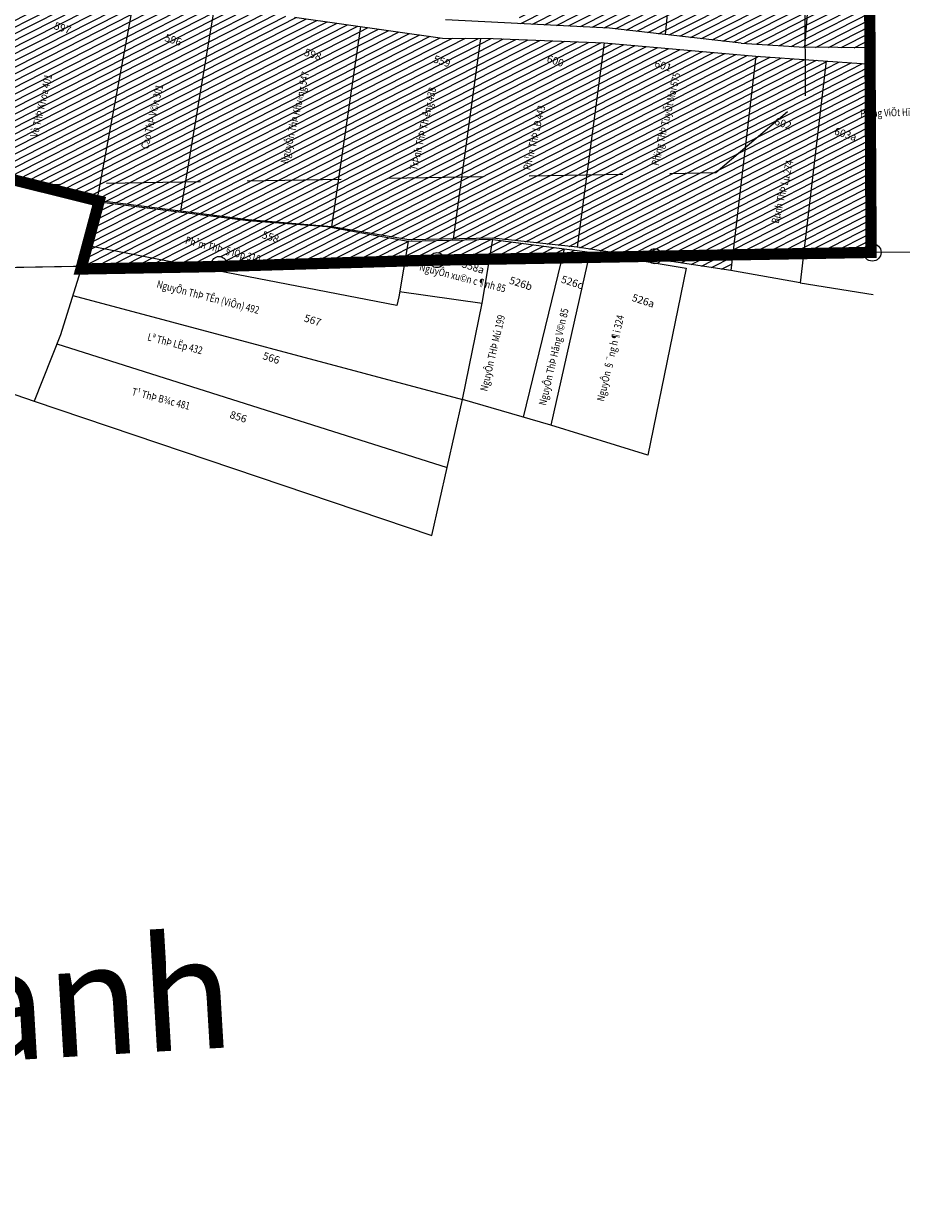
# Model space of a CAD drawing. Extents: x -695011 to 594726, y -7156 to 2337017.
# Drawn here: x 587114 to 587231, y 2334658 to 2334816 of the extents above; entities that cross this region are included whole.
import ezdxf
from ezdxf.enums import TextEntityAlignment as Align

# ---------------------------------------------------------------- set-up
doc = ezdxf.new("R2010")
doc.units = 0
doc.header["$LTSCALE"] = 50
for name, pattern in [('CONTINOUS', [0]), ('DASHED', [3, 2, -1]), ('HIDDEN', [0.375, 0.25, -0.125])]:
    doc.linetypes.add(name, pattern=pattern)
for name, color, linetype in [('CHUHO', 7, 'Continuous'), ('DAT-1', 7, 'Continuous'), ('duong bo dien tich', 2, 'Continuous'), ('KHUNGDC', 7, 'Continuous'), ('NOI', 4, 'Continuous'), ('RGDUONG', 3, 'Continuous'), ('SOTHUA', 2, 'Continuous'), ('SUA', 7, 'Continuous')]:
    doc.layers.add(name, color=color, linetype=linetype)
doc.styles.add('KIEUNHA', font='VNARIALN.TTF', dxfattribs={"oblique": 15})
doc.styles.add('VNKT', font='txt')
doc.styles.add('VNT', font='VNTIME.TTF')
pattern_1 = [(27.003863447, (-695011.5734, 301607.5768), (-0.3604026472, 0.70721212828), [])]

msp = doc.modelspace()

# ---------------------------------------------------------------- hatches: boundary and pattern name
at = {"layer": 'duong bo dien tich'}
h = msp.add_hatch(dxfattribs=at)
h.set_pattern_fill('ANSI31', color=1, scale=0.25, angle=-17.99614, style=0)
h.set_pattern_definition(pattern_1)
h.paths.add_polyline_path([(587201.622, 2334837.79), (587182.776, 2334839.196), (587179.8, 2334816.16), (587191.886, 2334815.539), (587199.279, 2334814.697)])
h.paths.add_polyline_path([(587185.827, 2334829.088), (587194.752, 2334829.351), (587194.694, 2334831.31), (587185.769, 2334831.048)], flags=24)
h.paths.add_polyline_path([(587185.688, 2334824.31), (587189.39, 2334823.107), (587189.863, 2334824.564), (587186.161, 2334825.766)], flags=24)
h.paths.add_polyline_path([(587172.948, 2334833.357), (587184.818, 2334833.706), (587184.755, 2334835.853), (587172.885, 2334835.504)], flags=9)
h = msp.add_hatch(dxfattribs=at)
h.set_pattern_fill('ANSI31', color=1, scale=0.25, angle=-17.99614, style=0)
h.set_pattern_definition(pattern_1)
h.paths.add_polyline_path([(587219.641, 2334836.445), (587201.622, 2334837.79), (587199.279, 2334814.697), (587209.406, 2334813.543), (587217.849, 2334812.985)])
h.paths.add_polyline_path([(587204.377, 2334827.792), (587215.986, 2334828.133), (587215.923, 2334830.28), (587204.314, 2334829.939)], flags=24)
h.paths.add_polyline_path([(587204.731, 2334822.919), (587207.693, 2334821.957), (587208.167, 2334823.414), (587205.204, 2334824.376)], flags=24)
h = msp.add_hatch(dxfattribs=at)
h.set_pattern_fill('ANSI31', color=1, scale=0.25, angle=-17.99614, style=0)
h.set_pattern_definition(pattern_1)
h.paths.add_polyline_path([(587226.583, 2334831.133), (587219.275, 2334831.664), (587217.849, 2334812.985), (587226.686, 2334812.914)])
h.paths.add_polyline_path([(587222.748, 2334818.469), (587232.861, 2334818.766), (587232.815, 2334820.328), (587222.702, 2334820.031)], flags=9)
h.paths.add_polyline_path([(587219.776, 2334818.153), (587223.478, 2334816.951), (587223.951, 2334818.407), (587220.249, 2334819.61)], flags=24)
h = msp.add_hatch(dxfattribs=at)
h.set_pattern_fill('ANSI31', color=1, scale=0.25, angle=-17.99614, style=0)
h.set_pattern_definition(pattern_1)
h.paths.add_polyline_path([(587128.597, 2334819.444), (587124.238, 2334819.822), (587113.049, 2334820.485), (587108.613, 2334796.61), (587123.682, 2334792.573)])
h = msp.add_hatch(dxfattribs=at)
h.set_pattern_fill('ANSI31', color=1, scale=0.25, angle=-17.99614, style=0)
h.set_pattern_definition(pattern_1)
h.paths.add_polyline_path([(587139.306, 2334818.515), (587128.597, 2334819.444), (587123.682, 2334792.573), (587134.769, 2334791.164)])
h.paths.add_polyline_path([(587132.188, 2334813.557), (587135.15, 2334812.594), (587135.624, 2334814.051), (587132.661, 2334815.014)], flags=24)
h.paths.add_polyline_path([(587131.016, 2334798.902), (587133.031, 2334807.43), (587131.123, 2334807.881), (587129.108, 2334799.352)], flags=24)
h = msp.add_hatch(dxfattribs=at)
h.set_pattern_fill('ANSI31', color=1, scale=0.25, angle=-17.99614, style=0)
h.set_pattern_definition(pattern_1)
h.paths.add_polyline_path([(587134.769, 2334791.164), (587143.789, 2334790.017), (587154.905, 2334789.061), (587158.768, 2334815.744), (587149.937, 2334816.983), (587139.306, 2334818.515)])
h.paths.add_polyline_path([(587150.964, 2334811.557), (587153.527, 2334810.724), (587154, 2334812.181), (587151.437, 2334813.013)], flags=24)
h.paths.add_polyline_path([(587149.642, 2334796.922), (587152.525, 2334809.125), (587150.435, 2334809.619), (587147.551, 2334797.416)], flags=24)
h = msp.add_hatch(dxfattribs=at)
h.set_pattern_fill('ANSI31', color=1, scale=0.25, angle=-17.99614, style=0)
h.set_pattern_definition(pattern_1)
h.paths.add_polyline_path([(587174.771, 2334814.165), (587169.65, 2334814.217), (587158.768, 2334815.744), (587154.905, 2334789.061), (587165.161, 2334787.354), (587171.121, 2334787.457)])
h.paths.add_polyline_path([(587167.95, 2334810.72), (587170.913, 2334809.757), (587171.386, 2334811.214), (587168.424, 2334812.176)], flags=24)
h.paths.add_polyline_path([(587166.809, 2334796.051), (587169.383, 2334806.945), (587167.439, 2334807.404), (587164.865, 2334796.51)], flags=24)
h = msp.add_hatch(dxfattribs=at)
h.set_pattern_fill('ANSI31', color=1, scale=0.25, angle=-17.99614, style=0)
h.set_pattern_definition(pattern_1)
h.paths.add_polyline_path([(587191.165, 2334813.597), (587176.382, 2334814.149), (587174.771, 2334814.165), (587171.121, 2334787.457), (587176.357, 2334787.548), (587187.591, 2334786.348)])
h.paths.add_polyline_path([(587183.047, 2334810.762), (587186.01, 2334809.8), (587186.483, 2334811.257), (587183.521, 2334812.219)], flags=24)
h.paths.add_polyline_path([(587181.874, 2334796.107), (587183.908, 2334804.712), (587182, 2334805.163), (587179.966, 2334796.558)], flags=24)
h = msp.add_hatch(dxfattribs=at)
h.set_pattern_fill('ANSI31', color=1, scale=0.25, angle=-17.99614, style=0)
h.set_pattern_definition(pattern_1)
h.paths.add_polyline_path([(587211.362, 2334811.804), (587191.165, 2334813.597), (587187.591, 2334786.348), (587208.021, 2334783.266)])
h.paths.add_polyline_path([(587197.482, 2334810.109), (587200.445, 2334809.146), (587200.918, 2334810.603), (587197.956, 2334811.565)], flags=24)
h.paths.add_polyline_path([(587198.993, 2334796.663), (587201.959, 2334809.217), (587199.941, 2334809.694), (587196.974, 2334797.14)], flags=24)
h = msp.add_hatch(dxfattribs=at)
h.set_pattern_fill('ANSI31', color=1, scale=0.25, angle=-17.99614, style=0)
h.set_pattern_definition(pattern_1)
h.paths.add_polyline_path([(587217.711, 2334785.509), (587220.729, 2334811.162), (587217.953, 2334811.352), (587217.98, 2334806.522), (587209.938, 2334799.636), (587208.264, 2334785.341)])
h.paths.add_polyline_path([(587209.938, 2334799.636), (587217.98, 2334806.522), (587217.953, 2334811.352), (587211.362, 2334811.804)])
h.paths.add_polyline_path([(587213.348, 2334802.429), (587216.31, 2334801.467), (587216.783, 2334802.922), (587213.821, 2334803.885)], flags=24)
h.paths.add_polyline_path([(587214.916, 2334788.98), (587216.892, 2334797.342), (587214.984, 2334797.793), (587213.008, 2334789.431)], flags=24)
h = msp.add_hatch(dxfattribs=at)
h.set_pattern_fill('ANSI31', color=5, scale=0.25, angle=-17.99614, style=0)
h.set_pattern_definition(pattern_1)
h.paths.add_polyline_path([(587226.71, 2334810.752), (587220.729, 2334811.162), (587218.809, 2334794.841), (587226.806, 2334793.789)])
h.paths.add_polyline_path([(587221.291, 2334801.127), (587224.993, 2334799.924), (587225.466, 2334801.382), (587221.764, 2334802.585)], flags=24)
h.paths.add_polyline_path([(587224.928, 2334803.005), (587239.214, 2334803.425), (587239.155, 2334805.432), (587224.869, 2334805.012)], flags=9)
h = msp.add_hatch(dxfattribs=at)
h.set_pattern_fill('ANSI31', color=5, scale=0.25, angle=-17.99614, style=0)
h.set_pattern_definition(pattern_1)
h.paths.add_polyline_path([(587226.806, 2334793.789), (587218.809, 2334794.841), (587217.711, 2334785.509), (587225.682, 2334785.65, -0.4177522), (587226.846, 2334786.841)])
h = msp.add_hatch(dxfattribs=at)
h.set_pattern_fill('ANSI31', color=1, scale=0.25, angle=-17.99614, style=0)
h.set_pattern_definition(pattern_1)
h.paths.add_polyline_path([(587124.293, 2334792.302), (587122.497, 2334786.541), (587135.411, 2334784.05), (587138.92, 2334784.112, -0.0831457), (587138.969, 2334784.439, -0.8464737), (587140.92, 2334784.147), (587164.646, 2334784.568), (587165.085, 2334787.133), (587154.264, 2334789.091), (587143.788, 2334789.868)])
h.paths.add_polyline_path([(587175.894, 2334784.767), (587176.336, 2334787.408), (587165.085, 2334787.133), (587164.646, 2334784.568), (587167.905, 2334784.626, -0.0831457), (587167.954, 2334784.952, -0.8464737), (587169.905, 2334784.661)])
h.paths.add_polyline_path([(587185.53, 2334784.938), (587185.823, 2334786.148), (587176.336, 2334787.408), (587175.894, 2334784.767)])
h.paths.add_polyline_path([(587185.53, 2334784.938), (587189.119, 2334785.002), (587189.274, 2334785.689), (587185.823, 2334786.148)])
h.paths.add_polyline_path([(587193.019, 2334785.071), (587189.274, 2334785.689), (587189.119, 2334785.002)])
h.paths.add_polyline_path([(587145.141, 2334787.318), (587148.103, 2334786.356), (587148.576, 2334787.812), (587145.614, 2334788.774)], flags=24)
h.paths.add_polyline_path([(587134.853, 2334786.294), (587144.426, 2334783.802), (587144.93, 2334785.735), (587135.356, 2334788.227)], flags=24)
h = msp.add_hatch(dxfattribs=at)
h.set_pattern_fill('ANSI31', color=5, scale=0.25, angle=-17.99614, style=0)
h.set_pattern_definition(pattern_1)
h.paths.add_polyline_path([(587135.411, 2334784.05), (587122.497, 2334786.541), (587121.644, 2334783.806)])

# ---------------------------------------------------------------- linework, layer by layer
at = {"layer": 'DAT-1', "color": 5, "linetype": 'DASHED'}
msp.add_line((587226.852, 2334785.671), (587225.77, 2334976.825), dxfattribs=at)
at = {"layer": 'DAT-1', "color": 7, "linetype": 'Continuous'}
for p, q in [((587393.976, 2334786.635), (587226.852, 2334785.671)), ((587226.852, 2334785.671), (586644.27, 2334775.342))]:
    msp.add_line(p, q, dxfattribs=at)
at = {"layer": 'DAT-1', "color": 7, "linetype": 'HIDDEN'}
msp.add_lwpolyline([(586990.498, 2334973.755), (586982.626, 2334965.608), (586985.571, 2334800.406), (586993.698, 2334792.541), (587206.051, 2334796.308), (587217.98, 2334806.522), (587217.088, 2334966.778), (587205.027, 2334976.71)], dxfattribs=at)
at = {"layer": 'DAT-1'}
for centre in [(587197.891, 2334785.157), (587139.92, 2334784.13), (587168.905, 2334784.644)]:
    msp.add_circle(centre, 1, dxfattribs=at)
at = {"layer": 'DAT-1', "color": 7, "linetype": 'Continuous'}
msp.add_circle((587226.852, 2334785.671), 1.17, dxfattribs=at)
at = {"layer": 'KHUNGDC', "color": 5, "linetype": 'DASHED'}
msp.add_line((587226.852, 2334785.671), (587225.607, 2335005.69), dxfattribs=at)
at = {"layer": 'NOI'}
for p, q in [((587201.622, 2334837.79), (587199.279, 2334814.697)), ((587219.641, 2334836.445), (587217.849, 2334812.985)), ((587226.555, 2334835.929), (587226.686, 2334812.914)), ((587123.682, 2334792.573), (587128.598, 2334819.451)), ((587139.306, 2334818.515), (587134.769, 2334791.164)), ((587149.937, 2334816.983), (587169.65, 2334814.217)), ((587191.886, 2334815.539), (587170.062, 2334816.66)), ((587154.905, 2334789.061), (587158.768, 2334815.744)), ((587209.406, 2334813.543), (587191.886, 2334815.539)), ((587169.65, 2334814.217), (587176.382, 2334814.149)), ((587171.121, 2334787.457), (587174.771, 2334814.165)), ((587176.382, 2334814.149), (587191.165, 2334813.597)), ((587191.165, 2334813.597), (587187.591, 2334786.348)), ((587191.165, 2334813.597), (587191.165, 2334813.597)), ((587191.165, 2334813.597), (587211.362, 2334811.804)), ((587209.406, 2334813.543), (587217.849, 2334812.985)), ((587226.686, 2334812.914), (587217.849, 2334812.985)), ((587211.362, 2334811.804), (587208.021, 2334783.266)), ((587211.362, 2334811.804), (587226.71, 2334810.752)), ((587220.729, 2334811.162), (587217.253, 2334781.613)), ((587123.682, 2334792.573), (587095.845, 2334800.031)), ((587143.789, 2334790.017), (587123.682, 2334792.573)), ((587123.682, 2334792.573), (587123.682, 2334792.573)), ((587123.682, 2334792.573), (587123.682, 2334792.573)), ((587123.682, 2334792.573), (587123.682, 2334792.573)), ((587123.682, 2334792.573), (587123.682, 2334792.573)), ((587154.905, 2334789.061), (587143.789, 2334790.017)), ((587165.161, 2334787.354), (587154.905, 2334789.061)), ((587176.357, 2334787.548), (587165.161, 2334787.354)), ((587187.591, 2334786.348), (587176.357, 2334787.548)), ((587163.596, 2334778.613), (587122.497, 2334786.541)), ((587165.085, 2334787.133), (587163.824, 2334779.77)), ((587185.823, 2334786.148), (587180.407, 2334763.73)), ((587208.021, 2334783.266), (587187.591, 2334786.348)), ((587187.591, 2334786.348), (587187.591, 2334786.348)), ((587189.274, 2334785.689), (587202.096, 2334783.573)), ((587202.096, 2334783.573), (587197, 2334758.677)), ((587217.253, 2334781.613), (587208.021, 2334783.266)), ((587217.253, 2334781.613), (587226.978, 2334780.047)), ((587120.433, 2334779.921), (587172.3, 2334766.062)), ((587163.824, 2334779.77), (587163.596, 2334778.613)), ((587163.944, 2334780.467), (587174.916, 2334778.919)), ((587078.387, 2334778.478), (587115.304, 2334765.853)), ((587118.334, 2334773.503), (587170.28, 2334757.029)), ((587197, 2334758.677), (587184.086, 2334762.672))]:
    msp.add_line(p, q, dxfattribs=at)
for points in [[(587124.293, 2334792.302), (587118.797, 2334774.672), (587115.304, 2334765.853), (587168.255, 2334747.987), (587170.28, 2334757.029), (587172.3, 2334766.062), (587172.3, 2334766.062), (587174.916, 2334778.919), (587176.336, 2334787.408), (587165.085, 2334787.133), (587154.264, 2334789.091), (587143.788, 2334789.868)], [(587176.336, 2334787.408), (587189.274, 2334785.689), (587184.086, 2334762.672), (587172.3, 2334766.062), (587172.3, 2334766.062), (587172.3, 2334766.062), (587174.916, 2334778.919)]]:
    msp.add_lwpolyline(points, close=True, dxfattribs=at)
at = {"layer": 'RGDUONG', "color": 2, "linetype": 'CONTINOUS', "const_width": 1.5}
msp.add_lwpolyline([(587226.151, 2334866.116), (587226.521, 2334816.525), (587226.698, 2334785.67), (587196.891, 2334785.14), (587167.905, 2334784.626), (587138.985, 2334783.775), (587121.536, 2334783.459), (587123.958, 2334792.499), (587093.131, 2334800.17), (587091.612, 2334782.915), (587081.949, 2334783.102), (587066.366, 2334782.983), (587060.755, 2334785.185), (587072.597, 2334826.319)], dxfattribs=at)
at = {"layer": 'SUA', "color": 7, "linetype": 'Continuous'}
msp.add_lwpolyline([(587392.054, 2334812.599), (587393.976, 2334786.635), (587226.852, 2334785.671), (586647.167, 2334775.393), (586472.34, 2334840.407), (586470.138, 2334964.52)], dxfattribs=at)

# ---------------------------------------------------------------- texts
at = {"layer": 'CHUHO', "color": 1, "style": 'VNT', "width": 0.8}
for s, rotation, p in [('NguyÔn ThÞ Khu«ng 547', 76.70464, (587149.064, 2334797.427)), ('Phïng ThÞ TuyÕt Mai 575', 76.70464, (587198.424, 2334797.153)), ('Vò ThÞ Khoa 401', 76.70464, (587115.757, 2334800.96)), ('Cao ThÞ V©n 301', 76.70464, (587130.485, 2334799.363)), ('TrÞnh ThÞ Th\xadêng 438', 76.70464, (587166.249, 2334796.525)), ('Ph¹m ThÞ LÐ 443', 76.70464, (587181.343, 2334796.569)), ('Phïng ViÖt Hïng (Thíi) 175', 1.68442, (587225.243, 2334803.67)), ('Bµnh ThÞ Lµ 274', 76.70464, (587214.385, 2334789.442)), ('Ph¹m ThÞ §iÖp 310', 345.40993, (587135.34, 2334786.843)), ('NguyÔn xu©n c¶nh 85', 345.40993, (587166.503, 2334783.298)), ('NguyÔn ThÞ Hång V©n 85', 76.70464, (587183.411, 2334765.215)), ('NguyÔn §¨ng h¶i 324', 76.70464, (587191.134, 2334765.757))]:
    msp.add_text(s, height=1, rotation=rotation, dxfattribs=at).set_placement(p)
at = {"layer": 'CHUHO', "style": 'VNT', "width": 0.8}
for s, p in [('NguyÔn ThÞ TÊn (ViÔn) 492', (587131.54, 2334781.002)), ('Lª ThÞ LËp 432', (587130.313, 2334773.977)), ('T¹ ThÞ B¾c 481', (587128.23, 2334766.688))]:
    msp.add_text(s, height=1, rotation=345.40993, dxfattribs=at).set_placement(p)
at = {"layer": 'CHUHO', "color": 5, "style": 'VNT', "width": 0.8}
msp.add_text('NguyÔn THÞ Mú 199', height=1, rotation=76.70464, dxfattribs=at).set_placement((587175.606, 2334767.108))
at = {"layer": 'DAT-1', "color": 7, "linetype": 'Continuous', "style": 'VNKT'}
msp.add_text('Phg. Th%%173%%238ng Thanh', height=15, rotation=3.39215, dxfattribs=at).set_placement((586989.004, 2334685.805), align=Align.TOP_CENTER)
at = {"layer": 'SOTHUA', "style": 'KIEUNHA', "oblique": 15}
for s, p in [('597', (587119.05, 2334815.443)), ('596', (587133.777, 2334813.846)), ('598', (587152.356, 2334811.91)), ('559', (587169.541, 2334811.008)), ('600', (587184.636, 2334811.052)), ('601', (587198.978, 2334810.428)), ('602', (587214.94, 2334802.716)), ('603a', (587223.253, 2334801.295)), ('558', (587146.732, 2334787.606)), ('558a', (587173.69, 2334783.613)), ('526b', (587180.041, 2334781.415)), ('526c', (587186.865, 2334781.569)), ('526a', (587196.332, 2334779.117)), ('567', (587152.337, 2334776.511)), ('566', (587146.826, 2334771.486)), ('856', (587142.445, 2334763.655))]:
    msp.add_text(s, height=1, rotation=342.00386, dxfattribs=at).set_placement(p, align=Align.MIDDLE)

doc.saveas('drawing.dxf')
